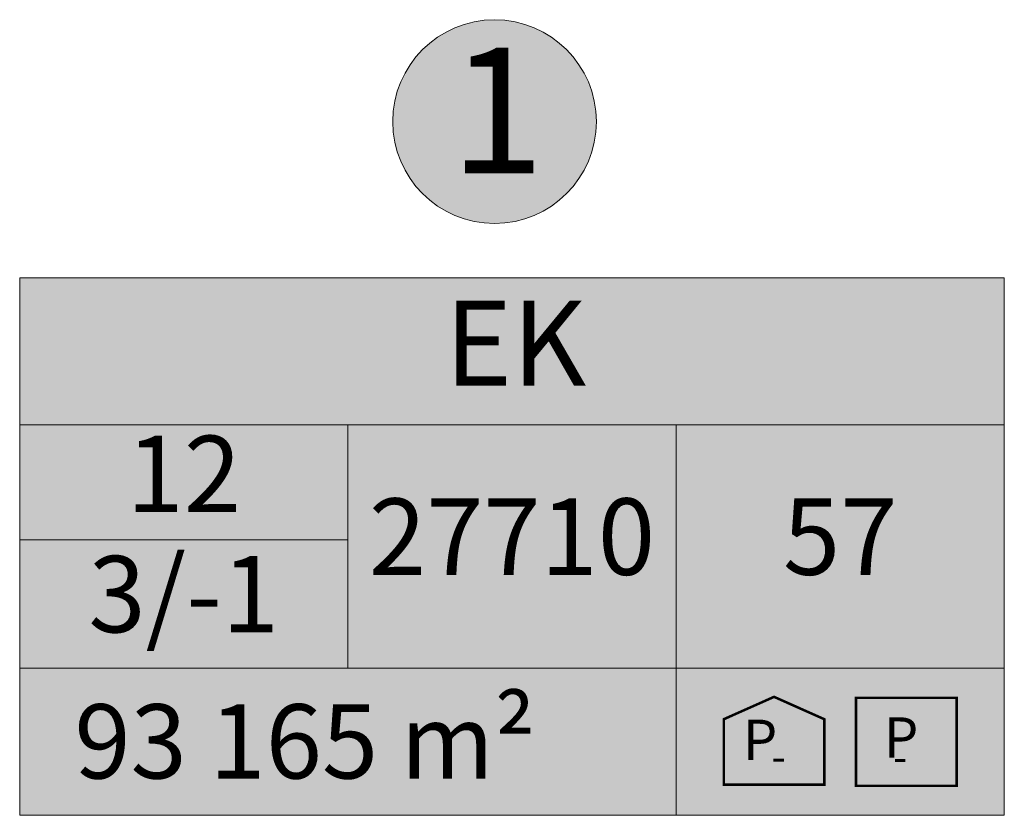
# Model space of a CAD drawing. Units: millimetres. Extents: x 366047 to 551762, y 4410242 to 6583685.
# Drawn here: x 548796 to 548835, y 6582454 to 6582486 of the extents above; entities that cross this region are included whole.
import ezdxf
from ezdxf.enums import TextEntityAlignment as Align

# ---------------------------------------------------------------- set-up
doc = ezdxf.new("R2010")
doc.units = ezdxf.units.MM
for name, color, linetype, lineweight in [('K-hoonest_kate', 41, 'Continuous', 9), ('K-hoonest_õig', 7, 'Continuous', 9), ('K-pos-nr', 7, 'Continuous', 9), ('K-pos-põhi', 41, 'Continuous', 9)]:
    doc.layers.add(name, color=color, linetype=linetype, lineweight=lineweight)
doc.styles.add('SWISL', font='swissl.ttf', dxfattribs={"height": 2})

# ---------------------------------------------------------------- blocks, each defined once
blk = doc.blocks.new('ehituskastike')
at = {"layer": 'K-hoonest_kate'}
h = blk.add_hatch(color=256, dxfattribs=at)
h.dxf.hatch_style = 2
h.paths.add_polyline_path([(19.582, 2.924), (0, 2.924), (0, 10.686), (19.582, 10.686)])
h = blk.add_hatch(color=256, dxfattribs=at)
h.dxf.hatch_style = 2
h.paths.add_polyline_path([(19.582, 2.924), (0, 2.924), (0, 0), (19.582, 0)])
at = {"layer": 'K-pos-põhi'}
h = blk.add_hatch(color=256, dxfattribs=at)
edge = h.paths.add_edge_path()
edge.add_arc((9.444, 13.79), 2.025, 0, 360)
at = {"layer": 'K-hoonest_õig'}
for p, q in [((0, 10.686), (19.582, 10.686)), ((19.582, 10.686), (19.582, 2.924)), ((0, 7.762), (19.582, 7.762)), ((6.527, 7.762), (6.527, 2.924)), ((6.527, 7.762), (6.527, 2.924)), ((13.055, 7.762), (13.055, 2.924)), ((0, 5.476), (6.527, 5.476)), ((19.582, 2.924), (0, 2.924)), ((13.055, 2.924), (13.055, 0)), ((19.582, 2.924), (19.582, 0)), ((0, 0), (19.582, 0))]:
    blk.add_line(p, q, dxfattribs=at)
blk.add_lwpolyline([(0, 10.686), (0, 0)], dxfattribs=at)
at = {"layer": 'K-hoonest_õig', "linetype": 'Continuous', "const_width": 0.05}
for points in [[(14.003, 1.91), (15.003, 2.355), (16.003, 1.91), (16.003, 1.91), (16.003, 0.61), (14.003, 0.61)], [(16.634, 0.587), (16.634, 2.336), (18.634, 2.336), (18.634, 0.587)]]:
    blk.add_lwpolyline(points, close=True, dxfattribs=at)
at = {"layer": 'K-pos-nr'}
blk.add_circle((9.444, 13.79), 2.025, dxfattribs=at)
at = {"layer": 'K-hoonest_õig', "style": 'SWISL'}
blk.add_text('m²', height=1.4766, dxfattribs=at).set_placement((10.262, 1.47), align=Align.MIDDLE_RIGHT)
at = {"layer": 'K-hoonest_õig', "style": 'SWISL', "width": 0.99}
for p in [(14.725, 1.501), (17.53, 1.547)]:
    blk.add_text('P', height=0.8, dxfattribs=at).set_placement(p, align=Align.MIDDLE_CENTER)
for tag, height, p in [('POS_NUMBER', 3, (9.438, 13.366)), ('SIHTOTSTARVE', 1.688, (9.859, 9.168)), ('MAX_KÕRGUS_MEETRITES', 1.519, (3.264, 6.589)), ('EHITUSALUNE_PIND', 1.519, (9.791, 5.343)), ('HOONETE_ARV_KRUNDIL', 1.519, (16.318, 5.343)), ('MAX_KORRUSELISUS', 1.519, (3.264, 4.2))]:
    blk.add_attdef(tag, text='', height=height, dxfattribs=at).set_placement(p, align=Align.MIDDLE)
at = {"layer": 'K-hoonest_õig', "style": 'SWISL'}
blk.add_attdef('KRUNDI_PIND', text='', height=1.477, dxfattribs=at).set_placement((7.13, 1.47), align=Align.MIDDLE_RIGHT)
at = {"layer": 'K-hoonest_õig', "style": 'SWISL', "width": 0.99}
for tag, p in [('PARKIMINE_ÕUES', (17.747, 1.165)), ('PARKIMINE_MAJAS', (14.953, 1.165))]:
    blk.add_attdef(tag, text='', height=0.6, dxfattribs=at).set_placement(p, align=Align.MIDDLE_LEFT)

msp = doc.modelspace()

# ---------------------------------------------------------------- block references
at = {"layer": 'K-hoonest_õig'}
ref = msp.add_blockref('ehituskastike', (548796.301, 6582454.095), dxfattribs=dict(at, xscale=2, yscale=2, zscale=2))
ref.add_attrib('POS_NUMBER', '1', dxfattribs={"height": 5, "style": 'SWISL', "width": 0.99}).set_placement((548815.293, 6582481.467), align=Align.MIDDLE)
ref.add_attrib('SIHTOTSTARVE', 'EK', dxfattribs={"height": 3.375, "style": 'SWISL', "width": 0.99}).set_placement((548816.019, 6582472.432), align=Align.MIDDLE)
ref.add_attrib('MAX_KÕRGUS_MEETRITES', '12', dxfattribs={"height": 3.0375, "style": 'SWISL', "width": 0.99}).set_placement((548802.828, 6582467.274), align=Align.MIDDLE)
ref.add_attrib('MAX_KORRUSELISUS', '3/-1', dxfattribs={"height": 3.0375, "style": 'SWISL', "width": 0.99}).set_placement((548802.828, 6582462.495), align=Align.MIDDLE)
ref.add_attrib('EHITUSALUNE_PIND', '27710', dxfattribs={"height": 3.0375, "style": 'SWISL', "width": 0.99}).set_placement((548815.883, 6582464.781), align=Align.MIDDLE)
ref.add_attrib('HOONETE_ARV_KRUNDIL', '57', dxfattribs={"height": 3.0375, "style": 'SWISL', "width": 0.99}).set_placement((548828.938, 6582464.781), align=Align.MIDDLE)
ref.add_attrib('KRUNDI_PIND', '93 165', dxfattribs={"height": 2.9531, "style": 'SWISL'}).set_placement((548810.56, 6582457.035), align=Align.MIDDLE_RIGHT)
ref.add_attrib('PARKIMINE_MAJAS', '-', dxfattribs={"height": 1.2, "style": 'SWISL', "width": 0.99}).set_placement((548826.207, 6582456.426), align=Align.MIDDLE_LEFT)
ref.add_attrib('PARKIMINE_ÕUES', '-', dxfattribs={"height": 1.2, "style": 'SWISL', "width": 0.99}).set_placement((548831.045, 6582456.417), align=Align.MIDDLE_LEFT)

doc.saveas('drawing.dxf')
